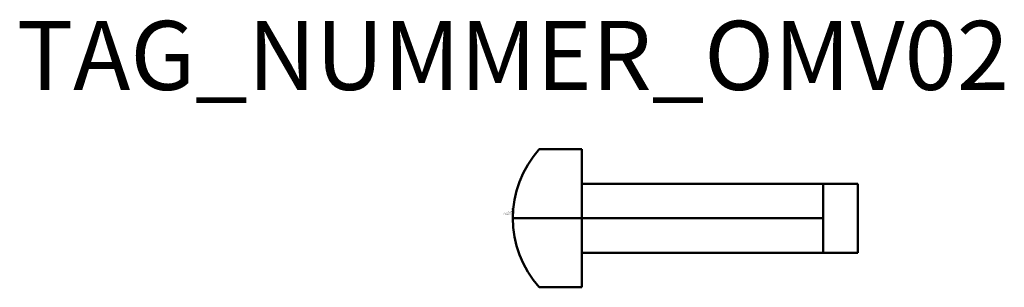
# Model space of a CAD drawing. Extents: x 116.8 to 188.1, y -702.8 to -683.5.
import ezdxf
from ezdxf.enums import TextEntityAlignment as Align

# ---------------------------------------------------------------- set-up
doc = ezdxf.new("R2010")
doc.units = 0
doc.styles.add('ISOCP', font='isocpeur.ttf')

msp = doc.modelspace()

# ---------------------------------------------------------------- linework, layer by layer
at = {"color": 0, "linetype": 'ByBlock', "lineweight": 50}
for p, q in [((157.511, -692.84), (154.421, -692.84)), ((157.511, -702.84), (157.511, -692.84)), ((177.511, -695.34), (157.511, -695.34)), ((175.011, -700.34), (175.011, -695.34)), ((177.511, -700.34), (177.511, -695.34)), ((175.011, -697.84), (152.511, -697.84)), ((157.511, -700.34), (177.511, -700.34)), ((157.511, -702.84), (154.421, -702.84))]:
    msp.add_line(p, q, dxfattribs=at)
msp.add_arc((160.011, -697.84), 7.5, 138.18969, 221.81031, dxfattribs=at)

# ---------------------------------------------------------------- texts
at = {"color": 0, "lineweight": -2, "style": 'ISOCP'}
msp.add_attdef('TAG_NUMMER_OMV02', text='', height=5, dxfattribs=at).set_placement((152.511, -686.04), align=Align.MIDDLE_CENTER)
at = {"color": 0, "linetype": 'ByBlock', "lineweight": -2, "style": 'ISOCP', "flags": 1}
for tag, p in [('LEISTUNG', (152.574, -697.356)), ('BETRIEBSTEMPERATUR_MANTELSEITIG', (152.599, -697.506)), ('BETRIEBSTEMPERATUR_ROHRSEITIG', (152.599, -697.606)), ('BETRIEBSDRUCK_MANTELSEITIG', (152.599, -697.456)), ('BETRIEBSDRUCK_ROHRSEITIG', (152.599, -697.556)), ('AUSTAUSCHFLAECHE', (152.599, -697.406))]:
    msp.add_attdef(tag, text='', height=0.035, dxfattribs=at).set_placement(p, align=Align.RIGHT)
at = {"color": 0, "linetype": 'ByBlock', "lineweight": -2, "style": 'ISOCP'}
for tag, p, s, height, flags in [('ABCDE', (152.361, -697.186), '', 0.035, 1), ('BENENNUNG', (152.361, -697.256), '', 0.035, 1), ('TYPE', (152.511, -697.89), 'Tubes with suspended head', 0.0125, 3), ('CODE', (152.511, -697.853), '_AC3H11', 0.0125, 3), ('CLASS', (152.511, -697.865), 'Heat Transfer Equipment', 0.0125, 3), ('SUBCLASS', (152.511, -697.878), 'Heat Exchangers', 0.0125, 3), ('DESCRIPTION', (152.511, -697.84), 'OMV Rohrbuendel mit Schwimmkopf.sym  ||  OMV Tube-bundle with floating head.sym', 0.0125, 3), ('ISH_IDTAG', (152.511, -698.122), 'TAG_NUMMER_OMV02|M|OMV_EQUIP_E_RAHMEN', 0.02, 1)]:
    msp.add_attdef(tag, p, s, height=height, dxfattribs=dict(at, flags=flags))
at = {"color": 0, "lineweight": 50, "style": 'ISOCP', "flags": 2}
msp.add_attdef('BAUHAUPTGRUPPE_OMV01', (152.511, -697.84), 'E', height=0.005, dxfattribs=at)

doc.saveas('drawing.dxf')
